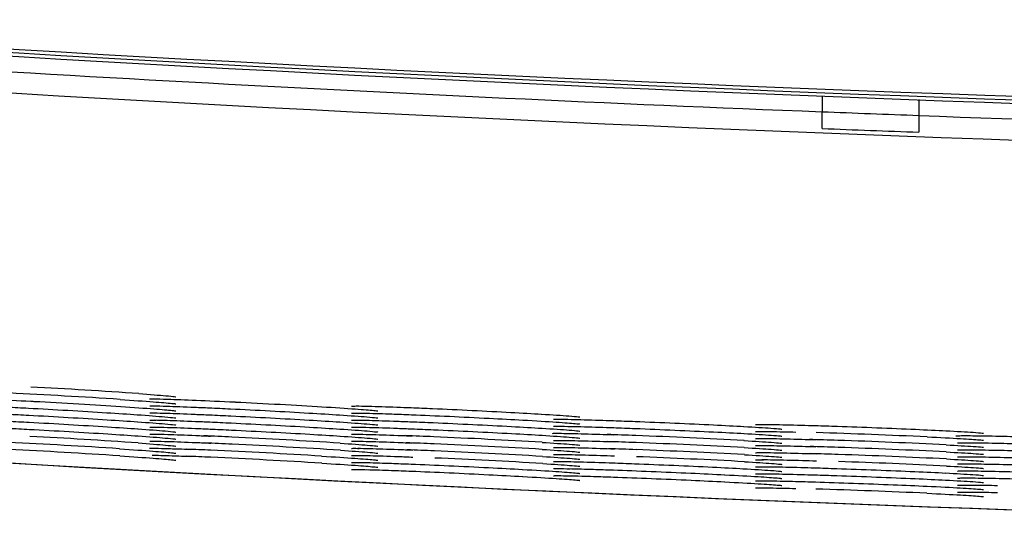
# Model space of a CAD drawing. Extents: x 97 to 993, y 101 to 752.
# Drawn here: x 819 to 822, y 350 to 352 of the extents above; entities that cross this region are included whole.
import ezdxf

# ---------------------------------------------------------------- set-up
doc = ezdxf.new("R2010")
doc.units = 0
for name, color, linetype in [('24D16262_1-BOTTO', 7, 'CONTINUOUS'), ('24D16272-TOP_COV', 7, 'CONTINUOUS'), ('24F49332_FRONT_P', 7, 'CONTINUOUS'), ('DEFAULT', 7, 'CONTINUOUS')]:
    doc.layers.add(name, color=color, linetype=linetype)

# ---------------------------------------------------------------- blocks, each defined once
blk = doc.blocks.new('SE17')
at = {"layer": '24D16262_1-BOTTO', "color": 7, "linetype": 'CONTINUOUS'}
blk.add_arc((826.2936, 479.7863), 129.75, 265.983281, 269.697604, dxfattribs=at)
at = {"layer": '24D16272-TOP_COV', "color": 7, "linetype": 'CONTINUOUS'}
for radius in [128.4807, 128.4698, 128.4918]:
    blk.add_arc((826.2936, 479.7863), radius, 265.983281, 269.697604, dxfattribs=at)
at = {"layer": '24F49332_FRONT_P', "color": 7, "linetype": 'CONTINUOUS'}
for p, q in [((821.2089, 351.3962), (821.2089, 351.347)), ((821.5087, 351.3847), (821.5087, 351.3355)), ((821.2089, 351.295), (821.2089, 351.347)), ((821.5087, 351.3355), (821.5087, 351.2835))]:
    blk.add_line(p, q, dxfattribs=at)
for centre, radius, start, end in [((826.2936, 479.7863), 128.5401, 265.983281, 267.732952), ((826.2936, 479.7863), 128.6056, 265.983281, 269.697604), ((826.2936, 479.7863), 128.5398, 267.732947, 267.86667), ((826.2936, 479.7863), 128.5401, 267.866675, 269.697604), ((826.2936, 479.7863), 128.5918, 267.733864, 267.867533), ((817.6468, 329.496), 21.0276, 86.05364, 86.96711), ((817.5327, 327.4958), 23.0092, 86.25472, 87.11146), ((826.2938, 479.7931), 129.7565, 265.991157, 269.697501), ((817.6402, 329.2082), 21.1626, 86.0671, 86.97613), ((818.9502, 341.7575), 8.5926, 87.12019, 87.69981), ((818.3679, 329.2129), 21.1506, 86.34301, 87.25217), ((819.6137, 341.6925), 8.6565, 87.39527, 87.97893), ((819.0953, 329.2151), 21.1447, 86.61934, 87.52849), ((820.2795, 341.6691), 8.682, 87.67142, 88.25752), ((819.8225, 329.2165), 21.143, 86.89599, 87.80499), ((820.4798, 327.3881), 22.9759, 87.37007, 88.22699), ((817.5341, 327.3369), 23.0151, 86.26355, 87.12019), ((818.9543, 341.7894), 8.5386, 87.12294, 87.69211), ((818.3706, 329.2368), 21.1047, 86.34037, 87.25092), ((819.618, 341.7399), 8.5871, 87.3971, 87.97273), ((819.0975, 329.2335), 21.1044, 86.61703, 87.52741), ((820.283, 341.71), 8.6192, 87.67263, 88.25254), ((819.8242, 329.2293), 21.1083, 86.89402, 87.80408), ((820.9482, 341.681), 8.6536, 87.94844, 88.53234), ((820.9505, 341.7009), 8.6118, 87.95003, 88.52754), ((820.5509, 329.2268), 21.1141, 87.17115, 88.08085), ((820.5522, 329.2345), 21.0845, 87.16949, 88.0801), ((817.5345, 327.3195), 23.0105, 86.26218, 87.11894), ((819.0354, 344.3423), 5.941, 87.28517, 88.01081), ((819.0371, 344.3992), 5.9059, 87.29114, 88.00905), ((818.2711, 327.3238), 22.9985, 86.53857, 87.39544), ((818.2715, 327.3063), 22.9941, 86.53733, 87.39432), ((819.6209, 341.7518), 8.5533, 87.40095, 87.96443), ((819.0997, 329.2528), 21.0632, 86.61468, 87.52632), ((820.2857, 341.7287), 8.5786, 87.67519, 88.24613), ((819.8259, 329.2428), 21.073, 86.89201, 87.80315), ((819.8277, 329.2571), 21.0368, 86.88996, 87.80221), ((820.9524, 341.7026), 8.5882, 87.95269, 88.5216), ((820.5536, 329.2428), 21.0543, 87.1678, 88.07933), ((819.102, 329.2731), 21.0209, 86.61227, 87.5252), ((820.555, 329.2519), 21.0234, 87.16606, 88.07854), ((820.4811, 327.2169), 22.9724, 87.3743, 88.23137)]:
    blk.add_arc(centre, radius, start, end, dxfattribs=at)
for points, knots in [([(818.5019, 350.461), (818.5019, 350.461), (818.5037, 350.461), (818.5173, 350.4611), (818.56, 350.4599), (818.6446, 350.4564), (818.7174, 350.4526), (818.7589, 350.4504)], [0, 0, 0, 0, 0.046027, 0.173471, 0.407597, 0.71243, 1, 1, 1, 1]), ([(819.0939, 350.4737), (819.1282, 350.4712), (819.1733, 350.4678), (819.2022, 350.4649), (819.2083, 350.464), (819.2082, 350.464)], [0, 0, 0, 0, 0.535804, 0.84405, 1, 1, 1, 1]), ([(818.6866, 350.4323), (818.7074, 350.4313), (818.7294, 350.4302), (818.752, 350.429), (818.7913, 350.4269), (818.8332, 350.4245), (818.8742, 350.4221), (818.9152, 350.4198), (818.9563, 350.4173), (818.9942, 350.4148), (819.0285, 350.4127), (819.061, 350.4105), (819.0895, 350.4085)], [0, 0, 0, 0, 0.163333, 0.163333, 0.163333, 0.451532, 0.451532, 0.451532, 0.739651, 0.739651, 0.739651, 1, 1, 1, 1]), ([(818.7589, 350.4504), (818.7635, 350.4502), (818.8068, 350.448), (818.9116, 350.4419), (819.0413, 350.4338), (819.1433, 350.4266), (819.1943, 350.4222), (819.2078, 350.4204), (819.2081, 350.4203), (819.2081, 350.4203)], [0, 0, 0, 0, 0.0230285, 0.2467333, 0.4714569, 0.6959065, 0.8913452, 0.995141, 1, 1, 1, 1]), ([(819.0357, 350.4558), (819.0763, 350.4531), (819.1408, 350.4486), (819.1934, 350.4441), (819.2074, 350.4423), (819.2081, 350.4422), (819.2081, 350.4422)], [0, 0, 0, 0, 0.416343, 0.784466, 0.980005, 1, 1, 1, 1]), ([(819.1272, 350.4576), (819.1272, 350.4576), (819.129, 350.4577), (819.1423, 350.4578), (819.1836, 350.4569), (819.2701, 350.4537), (819.3461, 350.4501), (819.3918, 350.4479)], [0, 0, 0, 0, 0.043337, 0.1641224, 0.3911605, 0.6881897, 1, 1, 1, 1]), ([(819.1273, 350.4357), (819.1272, 350.4357), (819.1303, 350.4359), (819.1389, 350.4358), (819.1457, 350.4357)], [0, 0, 0, 0, 0.370816, 1, 1, 1, 1]), ([(819.1414, 350.4359), (819.1518, 350.4358), (819.1651, 350.4355), (819.1807, 350.435), (819.2042, 350.4343), (819.2339, 350.4332), (819.2671, 350.4318), (819.2813, 350.4312), (819.2963, 350.4306), (819.3118, 350.4299)], [0, 0, 0, 0, 0.3193279, 0.3193279, 0.3193279, 0.7979983, 0.7979983, 0.7979983, 1, 1, 1, 1]), ([(819.3118, 350.4299), (819.3328, 350.4289), (819.355, 350.4279), (819.3777, 350.4268), (819.4171, 350.4249), (819.459, 350.4227), (819.5, 350.4205), (819.5409, 350.4184), (819.582, 350.4161), (819.6199, 350.4138), (819.6542, 350.4118), (819.6866, 350.4098), (819.7152, 350.4079)], [0, 0, 0, 0, 0.164539, 0.164539, 0.164539, 0.452305, 0.452305, 0.452305, 0.740008, 0.740008, 0.740008, 1, 1, 1, 1]), ([(819.3918, 350.4479), (819.3928, 350.4479), (819.4329, 350.446), (819.5345, 350.4406), (819.6639, 350.4332), (819.7667, 350.4264), (819.8187, 350.4222), (819.8328, 350.4205), (819.8335, 350.4204), (819.8335, 350.4204)], [0, 0, 0, 0, 0.004807, 0.231494, 0.458651, 0.685117, 0.884204, 0.989971, 1, 1, 1, 1]), ([(819.7526, 350.4354), (819.7526, 350.4354), (819.7556, 350.4355), (819.7642, 350.4355), (819.771, 350.4355)], [0, 0, 0, 0, 0.367288, 1, 1, 1, 1]), ([(819.7667, 350.4356), (819.7772, 350.4355), (819.7905, 350.4353), (819.8063, 350.4349), (819.8298, 350.4343), (819.8595, 350.4333), (819.8928, 350.4321), (819.9068, 350.4316), (819.9216, 350.431), (819.9369, 350.4304)], [0, 0, 0, 0, 0.32144, 0.32144, 0.32144, 0.800368, 0.800368, 0.800368, 1, 1, 1, 1]), ([(819.9369, 350.4304), (819.9581, 350.4296), (819.9805, 350.4286), (820.0034, 350.4276), (820.0428, 350.4259), (820.0847, 350.424), (820.1256, 350.422), (820.1666, 350.42), (820.2077, 350.4179), (820.2456, 350.4158), (820.2798, 350.414), (820.3122, 350.4121), (820.3407, 350.4104)], [0, 0, 0, 0, 0.1657409, 0.1657409, 0.1657409, 0.4530579, 0.4530579, 0.4530579, 0.740341, 0.740341, 0.740341, 1, 1, 1, 1]), ([(818.6875, 350.4104), (818.7084, 350.4094), (818.7305, 350.4083), (818.753, 350.4071), (818.7924, 350.405), (818.8344, 350.4026), (818.8753, 350.4002), (818.9163, 350.3978), (818.9574, 350.3953), (818.9953, 350.3929), (819.0295, 350.3907), (819.0619, 350.3886), (819.0904, 350.3866)], [0, 0, 0, 0, 0.1633715, 0.1633715, 0.1633715, 0.4515635, 0.4515635, 0.4515635, 0.7397021, 0.7397021, 0.7397021, 1, 1, 1, 1]), ([(819.0884, 350.4086), (819.1234, 350.406), (819.1713, 350.4024), (819.2021, 350.3994), (819.2082, 350.3984), (819.2081, 350.3985)], [0, 0, 0, 0, 0.521875, 0.855138, 1, 1, 1, 1]), ([(819.1273, 350.4139), (819.1273, 350.4139), (819.1273, 350.4139), (819.1305, 350.414), (819.1393, 350.4139), (819.1463, 350.4139)], [0, 0, 0, 0, 0.00249, 0.377737, 1, 1, 1, 1]), ([(819.142, 350.414), (819.1524, 350.4139), (819.1657, 350.4136), (819.1813, 350.4131), (819.2049, 350.4124), (819.2346, 350.4113), (819.2679, 350.4099), (819.2821, 350.4093), (819.2971, 350.4087), (819.3126, 350.408)], [0, 0, 0, 0, 0.317733, 0.317733, 0.317733, 0.7976, 0.7976, 0.7976, 1, 1, 1, 1]), ([(819.3126, 350.408), (819.3337, 350.407), (819.3559, 350.406), (819.3787, 350.4049), (819.4181, 350.403), (819.46, 350.4008), (819.501, 350.3986), (819.5419, 350.3965), (819.583, 350.3942), (819.6209, 350.3919), (819.6551, 350.3899), (819.6875, 350.3879), (819.7159, 350.386)], [0, 0, 0, 0, 0.164575, 0.164575, 0.164575, 0.452336, 0.452336, 0.452336, 0.740054, 0.740054, 0.740054, 1, 1, 1, 1]), ([(819.714, 350.408), (819.749, 350.4056), (819.7967, 350.4023), (819.8274, 350.3994), (819.8335, 350.3985), (819.8335, 350.3985)], [0, 0, 0, 0, 0.522566, 0.854787, 1, 1, 1, 1]), ([(819.7525, 350.4135), (819.7525, 350.4135), (819.7547, 350.4136), (819.7671, 350.4138), (819.7882, 350.4133), (819.8031, 350.413)], [0, 0, 0, 0, 0.139634, 0.501159, 1, 1, 1, 1]), ([(819.7988, 350.4132), (819.8109, 350.4129), (819.8246, 350.4126), (819.8397, 350.4121), (819.8513, 350.4117), (819.8638, 350.4113), (819.8769, 350.4108)], [0, 0, 0, 0, 0.569461, 0.569461, 0.569461, 1, 1, 1, 1]), ([(819.8769, 350.4108), (819.8959, 350.4102), (819.9164, 350.4094), (819.938, 350.4085), (819.9745, 350.407), (820.0147, 350.4053), (820.0553, 350.4035), (820.0959, 350.4016), (820.138, 350.3996), (820.1781, 350.3975), (820.2146, 350.3957), (820.2504, 350.3938), (820.283, 350.3919)], [0, 0, 0, 0, 0.167955, 0.167955, 0.167955, 0.454145, 0.454145, 0.454145, 0.740102, 0.740102, 0.740102, 1, 1, 1, 1]), ([(820.3396, 350.4105), (820.3745, 350.4082), (820.4221, 350.4052), (820.4527, 350.4024), (820.4588, 350.4015), (820.4588, 350.4016)], [0, 0, 0, 0, 0.52311, 0.854518, 1, 1, 1, 1]), ([(818.6885, 350.3885), (818.7094, 350.3875), (818.7315, 350.3863), (818.7541, 350.3851), (818.7935, 350.383), (818.8355, 350.3807), (818.8764, 350.3783), (818.9174, 350.3759), (818.9584, 350.3734), (818.9963, 350.371), (819.0304, 350.3688), (819.0628, 350.3667), (819.0912, 350.3647)], [0, 0, 0, 0, 0.163404, 0.163404, 0.163404, 0.451587, 0.451587, 0.451587, 0.739744, 0.739744, 0.739744, 1, 1, 1, 1]), ([(819.0892, 350.3866), (819.1242, 350.3841), (819.1716, 350.3806), (819.2021, 350.3775), (819.2082, 350.3766), (819.2081, 350.3766)], [0, 0, 0, 0, 0.524072, 0.853952, 1, 1, 1, 1]), ([(819.1273, 350.392), (819.1273, 350.392), (819.1273, 350.392), (819.1308, 350.3922), (819.14, 350.3921), (819.1472, 350.392)], [0, 0, 0, 0, 0.012331, 0.388675, 1, 1, 1, 1]), ([(819.1273, 350.3702), (819.1273, 350.3702), (819.1273, 350.3702), (819.1311, 350.3703), (819.1407, 350.3702), (819.1481, 350.3701)], [0, 0, 0, 0, 0.021364, 0.3986, 1, 1, 1, 1]), ([(819.1429, 350.3922), (819.1533, 350.392), (819.1664, 350.3917), (819.1819, 350.3913), (819.2055, 350.3905), (819.2353, 350.3894), (819.2687, 350.388), (819.283, 350.3874), (819.298, 350.3868), (819.3135, 350.3861)], [0, 0, 0, 0, 0.314379, 0.314379, 0.314379, 0.796675, 0.796675, 0.796675, 1, 1, 1, 1]), ([(819.1437, 350.3703), (819.1541, 350.3702), (819.1672, 350.3699), (819.1824, 350.3694), (819.2062, 350.3687), (819.2361, 350.3675), (819.2695, 350.3661), (819.2838, 350.3655), (819.2988, 350.3649), (819.3144, 350.3642)], [0, 0, 0, 0, 0.311077, 0.311077, 0.311077, 0.795761, 0.795761, 0.795761, 1, 1, 1, 1]), ([(819.3135, 350.3861), (819.3346, 350.3851), (819.3568, 350.3841), (819.3796, 350.383), (819.4191, 350.3811), (819.461, 350.3789), (819.5019, 350.3767), (819.5429, 350.3746), (819.584, 350.3723), (819.6218, 350.37), (819.6559, 350.368), (819.6883, 350.366), (819.7166, 350.3642)], [0, 0, 0, 0, 0.1646042, 0.1646042, 0.1646042, 0.452359, 0.452359, 0.452359, 0.7400899, 0.7400899, 0.7400899, 1, 1, 1, 1]), ([(819.7148, 350.3861), (819.7497, 350.3837), (819.797, 350.3804), (819.8275, 350.3776), (819.8335, 350.3766), (819.8335, 350.3767)], [0, 0, 0, 0, 0.524526, 0.85369, 1, 1, 1, 1]), ([(819.7526, 350.3917), (819.7526, 350.3917), (819.7526, 350.3917), (819.7561, 350.3919), (819.7653, 350.3918), (819.7725, 350.3917)], [0, 0, 0, 0, 0.0116966, 0.3865374, 1, 1, 1, 1]), ([(819.7526, 350.3698), (819.7526, 350.3698), (819.7527, 350.3698), (819.7564, 350.37), (819.7659, 350.3699), (819.7733, 350.3699)], [0, 0, 0, 0, 0.019471, 0.395032, 1, 1, 1, 1]), ([(819.7682, 350.3919), (819.7786, 350.3918), (819.7918, 350.3916), (819.8073, 350.3912), (819.831, 350.3906), (819.8608, 350.3896), (819.8942, 350.3884), (819.9082, 350.3878), (819.9231, 350.3873), (819.9384, 350.3867)], [0, 0, 0, 0, 0.315674, 0.315674, 0.315674, 0.798804, 0.798804, 0.798804, 1, 1, 1, 1]), ([(819.769, 350.3701), (819.7794, 350.37), (819.7925, 350.3697), (819.8078, 350.3693), (819.8316, 350.3687), (819.8614, 350.3677), (819.8949, 350.3665), (819.909, 350.366), (819.9238, 350.3654), (819.9391, 350.3648)], [0, 0, 0, 0, 0.3128476, 0.3128476, 0.3128476, 0.7980331, 0.7980331, 0.7980331, 1, 1, 1, 1]), ([(819.9384, 350.3867), (819.9596, 350.3858), (819.9821, 350.3849), (820.0051, 350.3839), (820.0445, 350.3821), (820.0864, 350.3802), (820.1274, 350.3782), (820.1683, 350.3762), (820.2094, 350.3741), (820.2472, 350.3721), (820.2813, 350.3702), (820.3137, 350.3684), (820.342, 350.3667)], [0, 0, 0, 0, 0.1658, 0.1658, 0.1658, 0.453109, 0.453109, 0.453109, 0.740412, 0.740412, 0.740412, 1, 1, 1, 1]), ([(820.2822, 350.392), (820.3232, 350.3896), (820.3885, 350.3857), (820.4425, 350.3816), (820.4577, 350.3799), (820.4588, 350.3797), (820.4588, 350.3797)], [0, 0, 0, 0, 0.4099747, 0.7754027, 0.9691958, 1, 1, 1, 1]), ([(820.3779, 350.3943), (820.3779, 350.3943), (820.378, 350.3943), (820.3815, 350.3945), (820.3907, 350.3945), (820.3979, 350.3945)], [0, 0, 0, 0, 0.012066, 0.386774, 1, 1, 1, 1]), ([(820.3779, 350.3725), (820.3779, 350.3725), (820.378, 350.3725), (820.3817, 350.3727), (820.3912, 350.3727), (820.3986, 350.3727)], [0, 0, 0, 0, 0.018707, 0.394021, 1, 1, 1, 1]), ([(820.3936, 350.3946), (820.404, 350.3946), (820.4172, 350.3944), (820.4327, 350.3941), (820.4564, 350.3936), (820.4862, 350.3928), (820.5196, 350.3917), (820.5335, 350.3913), (820.5481, 350.3908), (820.5632, 350.3902)], [0, 0, 0, 0, 0.316465, 0.316465, 0.316465, 0.800805, 0.800805, 0.800805, 1, 1, 1, 1]), ([(820.3942, 350.3728), (820.4046, 350.3728), (820.4177, 350.3726), (820.4331, 350.3723), (820.4569, 350.3718), (820.4867, 350.3709), (820.5202, 350.3698), (820.5341, 350.3694), (820.5487, 350.3689), (820.5639, 350.3684)], [0, 0, 0, 0, 0.314063, 0.314063, 0.314063, 0.80016, 0.80016, 0.80016, 1, 1, 1, 1]), ([(820.5632, 350.3902), (820.5846, 350.3895), (820.6073, 350.3886), (820.6304, 350.3877), (820.6699, 350.3862), (820.7118, 350.3845), (820.7527, 350.3827), (820.7936, 350.3809), (820.8347, 350.379), (820.8725, 350.3771), (820.9066, 350.3754), (820.939, 350.3737), (820.9673, 350.3722)], [0, 0, 0, 0, 0.167011, 0.167011, 0.167011, 0.453872, 0.453872, 0.453872, 0.740758, 0.740758, 0.740758, 1, 1, 1, 1]), ([(820.5639, 350.3684), (820.5853, 350.3676), (820.608, 350.3668), (820.6312, 350.3659), (820.6706, 350.3643), (820.7125, 350.3626), (820.7534, 350.3608), (820.7944, 350.359), (820.8354, 350.3571), (820.8732, 350.3552), (820.9073, 350.3536), (820.9396, 350.3519), (820.9679, 350.3503)], [0, 0, 0, 0, 0.167032, 0.167032, 0.167032, 0.453893, 0.453893, 0.453893, 0.740787, 0.740787, 0.740787, 1, 1, 1, 1]), ([(820.9662, 350.3722), (821.001, 350.3702), (821.0479, 350.3673), (821.0781, 350.3648), (821.0842, 350.3639), (821.0841, 350.364)], [0, 0, 0, 0, 0.526452, 0.852505, 1, 1, 1, 1]), ([(821.0032, 350.3782), (821.0032, 350.3782), (821.0033, 350.3782), (821.007, 350.3784), (821.0165, 350.3784), (821.0238, 350.3784)], [0, 0, 0, 0, 0.017866, 0.392953, 1, 1, 1, 1]), ([(821.0195, 350.3786), (821.0299, 350.3786), (821.043, 350.3784), (821.0584, 350.3782), (821.0822, 350.3778), (821.112, 350.3771), (821.1455, 350.3762), (821.1592, 350.3758), (821.1736, 350.3754), (821.1886, 350.375)], [0, 0, 0, 0, 0.3152958, 0.3152958, 0.3152958, 0.8023061, 0.8023061, 0.8023061, 1, 1, 1, 1]), ([(821.1886, 350.375), (821.2102, 350.3743), (821.233, 350.3736), (821.2564, 350.3728), (821.2958, 350.3714), (821.3378, 350.3699), (821.3787, 350.3683), (821.4196, 350.3667), (821.4606, 350.365), (821.4984, 350.3633), (821.5325, 350.3618), (821.5648, 350.3603), (821.5931, 350.3588)], [0, 0, 0, 0, 0.168248, 0.168248, 0.168248, 0.454655, 0.454655, 0.454655, 0.741132, 0.741132, 0.741132, 1, 1, 1, 1]), ([(818.6895, 350.3666), (818.7104, 350.3656), (818.7325, 350.3644), (818.7551, 350.3632), (818.7946, 350.3611), (818.8366, 350.3588), (818.8775, 350.3564), (818.9184, 350.354), (818.9595, 350.3515), (818.9973, 350.3491), (819.0314, 350.3469), (819.0637, 350.3448), (819.092, 350.3428)], [0, 0, 0, 0, 0.1634297, 0.1634297, 0.1634297, 0.4516064, 0.4516064, 0.4516064, 0.7397817, 0.7397817, 0.7397817, 1, 1, 1, 1]), ([(819.09, 350.3647), (819.1249, 350.3622), (819.1719, 350.3587), (819.2022, 350.3557), (819.2082, 350.3547), (819.2082, 350.3548)], [0, 0, 0, 0, 0.526251, 0.852622, 1, 1, 1, 1]), ([(819.0909, 350.3428), (819.1256, 350.3403), (819.1722, 350.3368), (819.2022, 350.3338), (819.2082, 350.3329), (819.2082, 350.3329)], [0, 0, 0, 0, 0.528434, 0.851149, 1, 1, 1, 1]), ([(819.1273, 350.3483), (819.1273, 350.3483), (819.1274, 350.3483), (819.1315, 350.3485), (819.1415, 350.3484), (819.1492, 350.3483)], [0, 0, 0, 0, 0.031282, 0.409641, 1, 1, 1, 1]), ([(819.1448, 350.3484), (819.1551, 350.3483), (819.168, 350.348), (819.183, 350.3475), (819.2069, 350.3468), (819.2368, 350.3457), (819.2703, 350.3443), (819.2846, 350.3437), (819.2997, 350.343), (819.3152, 350.3423)], [0, 0, 0, 0, 0.306838, 0.306838, 0.306838, 0.794564, 0.794564, 0.794564, 1, 1, 1, 1]), ([(819.3144, 350.3642), (819.3355, 350.3632), (819.3578, 350.3622), (819.3806, 350.3611), (819.42, 350.3592), (819.462, 350.357), (819.5029, 350.3548), (819.5439, 350.3527), (819.5849, 350.3504), (819.6227, 350.3481), (819.6568, 350.3461), (819.6891, 350.3441), (819.7174, 350.3423)], [0, 0, 0, 0, 0.164629, 0.164629, 0.164629, 0.45238, 0.45238, 0.45238, 0.740125, 0.740125, 0.740125, 1, 1, 1, 1]), ([(819.7155, 350.3642), (819.7503, 350.3618), (819.7973, 350.3586), (819.8275, 350.3557), (819.8335, 350.3548), (819.8335, 350.3548)], [0, 0, 0, 0, 0.526466, 0.852477, 1, 1, 1, 1]), ([(819.7162, 350.3423), (819.751, 350.3399), (819.7975, 350.3367), (819.8275, 350.3339), (819.8336, 350.3329), (819.8335, 350.333)], [0, 0, 0, 0, 0.528413, 0.851152, 1, 1, 1, 1]), ([(819.7526, 350.348), (819.7526, 350.348), (819.7527, 350.348), (819.7566, 350.3482), (819.7665, 350.3481), (819.7741, 350.348)], [0, 0, 0, 0, 0.026701, 0.402835, 1, 1, 1, 1]), ([(819.7697, 350.3482), (819.7801, 350.3481), (819.7931, 350.3478), (819.8083, 350.3475), (819.8321, 350.3468), (819.8621, 350.3459), (819.8956, 350.3446), (819.9097, 350.3441), (819.9246, 350.3435), (819.9399, 350.3429)], [0, 0, 0, 0, 0.310065, 0.310065, 0.310065, 0.797271, 0.797271, 0.797271, 1, 1, 1, 1]), ([(819.9391, 350.3648), (819.9604, 350.3639), (819.9829, 350.363), (820.0059, 350.362), (820.0454, 350.3603), (820.0873, 350.3583), (820.1282, 350.3563), (820.1691, 350.3543), (820.2102, 350.3522), (820.248, 350.3502), (820.2821, 350.3483), (820.3144, 350.3465), (820.3427, 350.3448)], [0, 0, 0, 0, 0.165823, 0.165823, 0.165823, 0.45313, 0.45313, 0.45313, 0.740444, 0.740444, 0.740444, 1, 1, 1, 1]), ([(820.3409, 350.3667), (820.3757, 350.3645), (820.4226, 350.3614), (820.4528, 350.3587), (820.4589, 350.3579), (820.4588, 350.3579)], [0, 0, 0, 0, 0.526537, 0.852447, 1, 1, 1, 1]), ([(820.3415, 350.3448), (820.3762, 350.3426), (820.4228, 350.3396), (820.4528, 350.3369), (820.4589, 350.336), (820.4588, 350.336)], [0, 0, 0, 0, 0.528248, 0.851281, 1, 1, 1, 1]), ([(820.3746, 350.3508), (820.3762, 350.3509), (820.3779, 350.3509), (820.3798, 350.3509), (820.3913, 350.3511), (820.4097, 350.3509), (820.4335, 350.3504), (820.4574, 350.3499), (820.4873, 350.3491), (820.5208, 350.348), (820.5347, 350.3475), (820.5494, 350.347), (820.5645, 350.3465)], [0, 0, 0, 0, 0.064312, 0.064312, 0.064312, 0.4524, 0.4524, 0.4524, 0.840503, 0.840503, 0.840503, 1, 1, 1, 1]), ([(820.9668, 350.3503), (821.0015, 350.3483), (821.0481, 350.3455), (821.0781, 350.343), (821.0842, 350.3421), (821.0841, 350.3421)], [0, 0, 0, 0, 0.527926, 0.851506, 1, 1, 1, 1]), ([(821.0031, 350.3563), (821.0031, 350.3563), (821.0052, 350.3565), (821.017, 350.3568), (821.0374, 350.3565), (821.052, 350.3563)], [0, 0, 0, 0, 0.133755, 0.49297, 1, 1, 1, 1]), ([(821.0478, 350.3565), (821.0605, 350.3564), (821.0752, 350.3561), (821.0914, 350.3557), (821.1028, 350.3555), (821.115, 350.3552), (821.1279, 350.3549)], [0, 0, 0, 0, 0.591013, 0.591013, 0.591013, 1, 1, 1, 1]), ([(821.534, 350.3399), (821.5749, 350.3379), (821.6399, 350.3347), (821.6936, 350.3311), (821.7084, 350.3296), (821.7094, 350.3294), (821.7094, 350.3294)], [0, 0, 0, 0, 0.411627, 0.777989, 0.972344, 1, 1, 1, 1]), ([(821.592, 350.3589), (821.6267, 350.357), (821.6734, 350.3544), (821.7034, 350.352), (821.7095, 350.3512), (821.7094, 350.3512)], [0, 0, 0, 0, 0.5276, 0.851737, 1, 1, 1, 1]), ([(821.6232, 350.3432), (821.6252, 350.3433), (821.6277, 350.3434), (821.6305, 350.3435), (821.642, 350.3438), (821.6605, 350.3438), (821.6843, 350.3435), (821.7082, 350.3432), (821.7381, 350.3427), (821.7716, 350.3419), (821.7852, 350.3416), (821.7995, 350.3413), (821.8142, 350.3409)], [0, 0, 0, 0, 0.093503, 0.093503, 0.093503, 0.4712, 0.4712, 0.4712, 0.84878, 0.84878, 0.84878, 1, 1, 1, 1]), ([(819.0917, 350.3209), (819.1263, 350.3184), (819.1725, 350.3149), (819.2022, 350.312), (819.2083, 350.311), (819.2082, 350.3111)], [0, 0, 0, 0, 0.530639, 0.849525, 1, 1, 1, 1]), ([(819.1273, 350.3265), (819.1273, 350.3265), (819.1275, 350.3265), (819.1319, 350.3267), (819.1424, 350.3265), (819.1503, 350.3264)], [0, 0, 0, 0, 0.041313, 0.420742, 1, 1, 1, 1]), ([(819.1459, 350.3266), (819.1562, 350.3264), (819.1688, 350.3261), (819.1836, 350.3257), (819.2075, 350.3249), (819.2376, 350.3238), (819.2712, 350.3224), (819.2855, 350.3218), (819.3005, 350.3211), (819.3161, 350.3204)], [0, 0, 0, 0, 0.3019575, 0.3019575, 0.3019575, 0.7931727, 0.7931727, 0.7931727, 1, 1, 1, 1]), ([(819.717, 350.3204), (819.7516, 350.318), (819.7978, 350.3148), (819.8275, 350.312), (819.8336, 350.3111), (819.8335, 350.3111)], [0, 0, 0, 0, 0.530381, 0.849704, 1, 1, 1, 1]), ([(819.7526, 350.3261), (819.7526, 350.3261), (819.7528, 350.3261), (819.757, 350.3263), (819.7673, 350.3262), (819.7751, 350.3262)], [0, 0, 0, 0, 0.035873, 0.413057, 1, 1, 1, 1]), ([(819.7707, 350.3263), (819.781, 350.3262), (819.7939, 350.326), (819.8088, 350.3256), (819.8327, 350.325), (819.8628, 350.324), (819.8963, 350.3227), (819.9104, 350.3222), (819.9253, 350.3216), (819.9407, 350.321)], [0, 0, 0, 0, 0.305727, 0.305727, 0.305727, 0.796049, 0.796049, 0.796049, 1, 1, 1, 1]), ([(820.3422, 350.3229), (820.3768, 350.3207), (820.4231, 350.3177), (820.4528, 350.3151), (820.4589, 350.3142), (820.4588, 350.3142)], [0, 0, 0, 0, 0.529977, 0.85002, 1, 1, 1, 1]), ([(820.3779, 350.3288), (820.3779, 350.3288), (820.3781, 350.3288), (820.3822, 350.329), (820.3923, 350.329), (820.4001, 350.329)], [0, 0, 0, 0, 0.0323233, 0.4089239, 1, 1, 1, 1]), ([(820.3779, 350.307), (820.3779, 350.307), (820.3781, 350.307), (820.3825, 350.3072), (820.3931, 350.3071), (820.401, 350.3071)], [0, 0, 0, 0, 0.040522, 0.418053, 1, 1, 1, 1]), ([(820.3956, 350.3291), (820.406, 350.3291), (820.4189, 350.3289), (820.434, 350.3285), (820.4579, 350.328), (820.4879, 350.3272), (820.5214, 350.3261), (820.5354, 350.3257), (820.55, 350.3252), (820.5652, 350.3246)], [0, 0, 0, 0, 0.308401, 0.308401, 0.308401, 0.79861, 0.79861, 0.79861, 1, 1, 1, 1]), ([(820.3966, 350.3073), (820.4069, 350.3072), (820.4196, 350.307), (820.4344, 350.3067), (820.4584, 350.3062), (820.4885, 350.3054), (820.5221, 350.3043), (820.536, 350.3038), (820.5507, 350.3033), (820.5659, 350.3028)], [0, 0, 0, 0, 0.304208, 0.304208, 0.304208, 0.797436, 0.797436, 0.797436, 1, 1, 1, 1]), ([(820.9673, 350.3285), (821.002, 350.3264), (821.0483, 350.3236), (821.0781, 350.3211), (821.0842, 350.3203), (821.0841, 350.3203)], [0, 0, 0, 0, 0.529413, 0.850436, 1, 1, 1, 1]), ([(820.9679, 350.3066), (821.0024, 350.3046), (821.0485, 350.3018), (821.0781, 350.2993), (821.0842, 350.2984), (821.0841, 350.2985)], [0, 0, 0, 0, 0.530917, 0.849292, 1, 1, 1, 1]), ([(821.0032, 350.3345), (821.0032, 350.3345), (821.0034, 350.3345), (821.0074, 350.3348), (821.0174, 350.3347), (821.025, 350.3348)], [0, 0, 0, 0, 0.0287778, 0.4048189, 1, 1, 1, 1]), ([(821.0032, 350.3127), (821.0032, 350.3127), (821.0034, 350.3127), (821.0076, 350.3129), (821.0179, 350.3129), (821.0258, 350.3129)], [0, 0, 0, 0, 0.035436, 0.41224, 1, 1, 1, 1]), ([(821.0206, 350.3349), (821.031, 350.3349), (821.044, 350.3348), (821.0591, 350.3345), (821.083, 350.3341), (821.113, 350.3334), (821.1465, 350.3325), (821.1603, 350.3321), (821.1747, 350.3317), (821.1897, 350.3313)], [0, 0, 0, 0, 0.310976, 0.310976, 0.310976, 0.801149, 0.801149, 0.801149, 1, 1, 1, 1]), ([(821.0213, 350.3131), (821.0317, 350.313), (821.0446, 350.3129), (821.0595, 350.3127), (821.0835, 350.3123), (821.1135, 350.3116), (821.147, 350.3107), (821.1608, 350.3103), (821.1753, 350.3099), (821.1902, 350.3094)], [0, 0, 0, 0, 0.307786, 0.307786, 0.307786, 0.80027, 0.80027, 0.80027, 1, 1, 1, 1]), ([(821.5929, 350.3152), (821.6275, 350.3133), (821.6737, 350.3107), (821.7034, 350.3084), (821.7095, 350.3075), (821.7094, 350.3076)], [0, 0, 0, 0, 0.530104, 0.849919, 1, 1, 1, 1]), ([(821.6286, 350.3214), (821.6286, 350.3214), (821.6287, 350.3214), (821.6328, 350.3216), (821.6429, 350.3217), (821.6506, 350.3217)], [0, 0, 0, 0, 0.030956, 0.407115, 1, 1, 1, 1]), ([(821.6462, 350.3219), (821.6566, 350.3219), (821.6695, 350.3218), (821.6846, 350.3217), (821.7085, 350.3214), (821.7385, 350.3208), (821.772, 350.3201), (821.7856, 350.3198), (821.7999, 350.3194), (821.8146, 350.319)], [0, 0, 0, 0, 0.310877, 0.310877, 0.310877, 0.802969, 0.802969, 0.802969, 1, 1, 1, 1]), ([(819.0339, 350.303), (819.0747, 350.3002), (819.1395, 350.2958), (819.1928, 350.2912), (819.2073, 350.2894), (819.2081, 350.2892), (819.2081, 350.2892)], [0, 0, 0, 0, 0.413594, 0.780498, 0.975245, 1, 1, 1, 1]), ([(819.0346, 350.2811), (819.0753, 350.2783), (819.14, 350.2739), (819.193, 350.2693), (819.2073, 350.2675), (819.2081, 350.2674), (819.2081, 350.2674)], [0, 0, 0, 0, 0.4146334, 0.7820062, 0.9770551, 1, 1, 1, 1]), ([(819.1272, 350.3046), (819.1271, 350.3046), (819.129, 350.3047), (819.1401, 350.3048), (819.1597, 350.3043), (819.1739, 350.304)], [0, 0, 0, 0, 0.126131, 0.480878, 1, 1, 1, 1]), ([(819.1354, 350.283), (819.1391, 350.283), (819.1432, 350.2829), (819.1478, 350.2828), (819.1649, 350.2826), (819.1886, 350.2819), (819.2171, 350.2808), (819.2289, 350.2804), (819.2417, 350.2799), (819.2551, 350.2793)], [0, 0, 0, 0, 0.159391, 0.159391, 0.159391, 0.754639, 0.754639, 0.754639, 1, 1, 1, 1]), ([(819.1697, 350.3042), (819.1832, 350.3038), (819.199, 350.3033), (819.2166, 350.3027), (819.2284, 350.3023), (819.2411, 350.3018), (819.2546, 350.3012)], [0, 0, 0, 0, 0.600449, 0.600449, 0.600449, 1, 1, 1, 1]), ([(819.6597, 350.2803), (819.7004, 350.2778), (819.7652, 350.2736), (819.8182, 350.2693), (819.8326, 350.2676), (819.8334, 350.2674), (819.8335, 350.2674)], [0, 0, 0, 0, 0.414206, 0.781496, 0.976475, 1, 1, 1, 1]), ([(819.7177, 350.2985), (819.7522, 350.2961), (819.7981, 350.2929), (819.8275, 350.2902), (819.8336, 350.2892), (819.8335, 350.2893)], [0, 0, 0, 0, 0.5323737, 0.8481292, 1, 1, 1, 1]), ([(819.7526, 350.3043), (819.7526, 350.3043), (819.7528, 350.3043), (819.7574, 350.3045), (819.7682, 350.3044), (819.7763, 350.3043)], [0, 0, 0, 0, 0.0456651, 0.4239236, 1, 1, 1, 1]), ([(819.7526, 350.2824), (819.7526, 350.2824), (819.7529, 350.2825), (819.7579, 350.2827), (819.7693, 350.2825), (819.7777, 350.2824)], [0, 0, 0, 0, 0.056067, 0.43527, 1, 1, 1, 1]), ([(819.7718, 350.3045), (819.7821, 350.3044), (819.7947, 350.3041), (819.8093, 350.3037), (819.8333, 350.3031), (819.8634, 350.3021), (819.8971, 350.3009), (819.9112, 350.3003), (819.9261, 350.2998), (819.9415, 350.2991)], [0, 0, 0, 0, 0.300377, 0.300377, 0.300377, 0.794526, 0.794526, 0.794526, 1, 1, 1, 1]), ([(819.7732, 350.2826), (819.7833, 350.2825), (819.7956, 350.2822), (819.8098, 350.2819), (819.8339, 350.2812), (819.8641, 350.2803), (819.8978, 350.279), (819.912, 350.2785), (819.9269, 350.2779), (819.9423, 350.2773)], [0, 0, 0, 0, 0.293696, 0.293696, 0.293696, 0.79261, 0.79261, 0.79261, 1, 1, 1, 1]), ([(820.3428, 350.3011), (820.3774, 350.2988), (820.4233, 350.2959), (820.4528, 350.2932), (820.4589, 350.2923), (820.4588, 350.2924)], [0, 0, 0, 0, 0.531727, 0.848658, 1, 1, 1, 1]), ([(820.3435, 350.2792), (820.3779, 350.277), (820.4235, 350.274), (820.4528, 350.2714), (820.4589, 350.2705), (820.4588, 350.2705)], [0, 0, 0, 0, 0.533308, 0.846877, 1, 1, 1, 1]), ([(820.3779, 350.2851), (820.3779, 350.2851), (820.3782, 350.2852), (820.3829, 350.2854), (820.3939, 350.2853), (820.4021, 350.2853)], [0, 0, 0, 0, 0.049213, 0.4276506, 1, 1, 1, 1]), ([(820.3976, 350.2854), (820.4079, 350.2853), (820.4204, 350.2852), (820.4349, 350.2848), (820.4589, 350.2843), (820.489, 350.2835), (820.5227, 350.2824), (820.5367, 350.282), (820.5514, 350.2815), (820.5666, 350.2809)], [0, 0, 0, 0, 0.299143, 0.299143, 0.299143, 0.796004, 0.796004, 0.796004, 1, 1, 1, 1]), ([(820.9684, 350.2847), (821.0029, 350.2827), (821.0487, 350.2799), (821.0781, 350.2774), (821.0842, 350.2766), (821.0841, 350.2766)], [0, 0, 0, 0, 0.5324435, 0.8480665, 1, 1, 1, 1]), ([(821.0032, 350.2908), (821.0032, 350.2908), (821.0035, 350.2909), (821.0079, 350.2911), (821.0186, 350.2911), (821.0266, 350.2911)], [0, 0, 0, 0, 0.042467, 0.420057, 1, 1, 1, 1]), ([(821.0221, 350.2912), (821.0324, 350.2912), (821.0452, 350.2911), (821.0599, 350.2908), (821.0839, 350.2904), (821.114, 350.2897), (821.1476, 350.2888), (821.1614, 350.2884), (821.1758, 350.288), (821.1908, 350.2876)], [0, 0, 0, 0, 0.3040475, 0.3040475, 0.3040475, 0.7992321, 0.7992321, 0.7992321, 1, 1, 1, 1]), ([(821.5934, 350.2933), (821.6279, 350.2914), (821.6739, 350.2889), (821.7034, 350.2865), (821.7095, 350.2857), (821.7094, 350.2857)], [0, 0, 0, 0, 0.5313787, 0.8489261, 1, 1, 1, 1]), ([(821.6286, 350.2995), (821.6286, 350.2995), (821.6287, 350.2996), (821.633, 350.2998), (821.6434, 350.2999), (821.6512, 350.2999)], [0, 0, 0, 0, 0.036422, 0.413205, 1, 1, 1, 1]), ([(821.6286, 350.2777), (821.6286, 350.2777), (821.6288, 350.2777), (821.6332, 350.278), (821.6439, 350.278), (821.6519, 350.2781)], [0, 0, 0, 0, 0.042162, 0.419586, 1, 1, 1, 1]), ([(821.6468, 350.3), (821.6571, 350.3001), (821.67, 350.3), (821.6849, 350.2998), (821.7089, 350.2995), (821.7389, 350.299), (821.7725, 350.2982), (821.7861, 350.2979), (821.8003, 350.2976), (821.8151, 350.2972)], [0, 0, 0, 0, 0.308195, 0.308195, 0.308195, 0.802238, 0.802238, 0.802238, 1, 1, 1, 1]), ([(821.6474, 350.2782), (821.6578, 350.2782), (821.6705, 350.2782), (821.6852, 350.278), (821.7092, 350.2777), (821.7393, 350.2772), (821.7729, 350.2764), (821.7865, 350.2761), (821.8008, 350.2757), (821.8156, 350.2754)], [0, 0, 0, 0, 0.3051253, 0.3051253, 0.3051253, 0.8013954, 0.8013954, 0.8013954, 1, 1, 1, 1]), ([(819.6603, 350.2585), (819.701, 350.2559), (819.7656, 350.2518), (819.8185, 350.2475), (819.8327, 350.2457), (819.8334, 350.2456), (819.8335, 350.2456)], [0, 0, 0, 0, 0.41515, 0.782862, 0.978115, 1, 1, 1, 1]), ([(819.7525, 350.2606), (819.7525, 350.2606), (819.755, 350.2607), (819.768, 350.2609), (819.79, 350.2604), (819.8054, 350.26)], [0, 0, 0, 0, 0.145183, 0.507336, 1, 1, 1, 1]), ([(819.8011, 350.2602), (819.8124, 350.26), (819.825, 350.2596), (819.8388, 350.2592), (819.8503, 350.2588), (819.8627, 350.2584), (819.8758, 350.258)], [0, 0, 0, 0, 0.548064, 0.548064, 0.548064, 1, 1, 1, 1]), ([(819.8758, 350.258), (819.8947, 350.2573), (819.9152, 350.2565), (819.9368, 350.2556), (819.9732, 350.2542), (820.0134, 350.2525), (820.0539, 350.2506), (820.0945, 350.2488), (820.1366, 350.2467), (820.1768, 350.2447), (820.2133, 350.2428), (820.2491, 350.2409), (820.2818, 350.2391)], [0, 0, 0, 0, 0.168076, 0.168076, 0.168076, 0.454215, 0.454215, 0.454215, 0.740129, 0.740129, 0.740129, 1, 1, 1, 1]), ([(820.3442, 350.2573), (820.3785, 350.2551), (820.4238, 350.2521), (820.4528, 350.2495), (820.4589, 350.2486), (820.4588, 350.2487)], [0, 0, 0, 0, 0.535044, 0.845171, 1, 1, 1, 1]), ([(820.3779, 350.2633), (820.3779, 350.2633), (820.3809, 350.2635), (820.3892, 350.2635), (820.3958, 350.2635)], [0, 0, 0, 0, 0.36246, 1, 1, 1, 1]), ([(820.3916, 350.2636), (820.402, 350.2636), (820.4153, 350.2634), (820.4311, 350.2631), (820.4546, 350.2626), (820.4842, 350.2618), (820.5174, 350.2607), (820.5312, 350.2603), (820.5458, 350.2598), (820.5609, 350.2593)], [0, 0, 0, 0, 0.323137, 0.323137, 0.323137, 0.802557, 0.802557, 0.802557, 1, 1, 1, 1]), ([(820.5609, 350.2593), (820.5822, 350.2585), (820.6048, 350.2577), (820.6279, 350.2568), (820.6672, 350.2553), (820.7091, 350.2536), (820.75, 350.2518), (820.791, 350.25), (820.8321, 350.2481), (820.87, 350.2462), (820.9043, 350.2445), (820.9368, 350.2428), (820.9653, 350.2413)], [0, 0, 0, 0, 0.166925, 0.166925, 0.166925, 0.453791, 0.453791, 0.453791, 0.740643, 0.740643, 0.740643, 1, 1, 1, 1]), ([(820.969, 350.2629), (821.0034, 350.2608), (821.0489, 350.2581), (821.0781, 350.2556), (821.0842, 350.2547), (821.0841, 350.2548)], [0, 0, 0, 0, 0.533768, 0.846386, 1, 1, 1, 1]), ([(821.0032, 350.269), (821.0032, 350.269), (821.0035, 350.269), (821.0083, 350.2693), (821.0193, 350.2692), (821.0276, 350.2692)], [0, 0, 0, 0, 0.049885, 0.428234, 1, 1, 1, 1]), ([(821.0032, 350.2472), (821.0032, 350.2472), (821.0063, 350.2474), (821.0149, 350.2474), (821.0218, 350.2474)], [0, 0, 0, 0, 0.368531, 1, 1, 1, 1]), ([(821.0175, 350.2475), (821.028, 350.2476), (821.0413, 350.2474), (821.0571, 350.2472), (821.0807, 350.2468), (821.1104, 350.2462), (821.1436, 350.2453), (821.1573, 350.2449), (821.1717, 350.2445), (821.1866, 350.244)], [0, 0, 0, 0, 0.3229236, 0.3229236, 0.3229236, 0.8043513, 0.8043513, 0.8043513, 1, 1, 1, 1]), ([(821.023, 350.2694), (821.0333, 350.2694), (821.0458, 350.2692), (821.0603, 350.269), (821.0843, 350.2686), (821.1145, 350.2679), (821.1481, 350.267), (821.1619, 350.2666), (821.1764, 350.2662), (821.1914, 350.2657)], [0, 0, 0, 0, 0.29963, 0.29963, 0.29963, 0.797997, 0.797997, 0.797997, 1, 1, 1, 1]), ([(821.5939, 350.2714), (821.6284, 350.2696), (821.6741, 350.267), (821.7034, 350.2647), (821.7095, 350.2639), (821.7094, 350.2639)], [0, 0, 0, 0, 0.532491, 0.847576, 1, 1, 1, 1]), ([(821.5944, 350.2496), (821.6288, 350.2477), (821.6742, 350.2452), (821.7034, 350.2429), (821.7095, 350.242), (821.7094, 350.2421)], [0, 0, 0, 0, 0.5337585, 0.8463599, 1, 1, 1, 1]), ([(821.6286, 350.2559), (821.6285, 350.2559), (821.6317, 350.2561), (821.6404, 350.2562), (821.6473, 350.2562)], [0, 0, 0, 0, 0.37111, 1, 1, 1, 1]), ([(821.6431, 350.2563), (821.6536, 350.2564), (821.6669, 350.2564), (821.6827, 350.2562), (821.7063, 350.2559), (821.736, 350.2554), (821.7693, 350.2546), (821.7828, 350.2543), (821.797, 350.254), (821.8117, 350.2536)], [0, 0, 0, 0, 0.323196, 0.323196, 0.323196, 0.806247, 0.806247, 0.806247, 1, 1, 1, 1]), ([(819.7525, 350.2387), (819.7525, 350.2387), (819.7549, 350.2389), (819.7676, 350.239), (819.7893, 350.2385), (819.8044, 350.2382)], [0, 0, 0, 0, 0.143062, 0.505213, 1, 1, 1, 1]), ([(819.8001, 350.2384), (819.8117, 350.2381), (819.8248, 350.2378), (819.8392, 350.2373), (819.8507, 350.237), (819.8631, 350.2366), (819.8762, 350.2361)], [0, 0, 0, 0, 0.557341, 0.557341, 0.557341, 1, 1, 1, 1]), ([(819.8762, 350.2361), (819.8951, 350.2354), (819.9157, 350.2346), (819.9373, 350.2338), (819.9737, 350.2323), (820.0139, 350.2306), (820.0545, 350.2287), (820.095, 350.2269), (820.1371, 350.2249), (820.1773, 350.2228), (820.2138, 350.221), (820.2496, 350.2191), (820.2823, 350.2172)], [0, 0, 0, 0, 0.168034, 0.168034, 0.168034, 0.4541895, 0.4541895, 0.4541895, 0.740117, 0.740117, 0.740117, 1, 1, 1, 1]), ([(820.281, 350.2391), (820.3221, 350.2367), (820.3876, 350.2329), (820.4421, 350.2288), (820.4576, 350.227), (820.4588, 350.2268), (820.4588, 350.2268)], [0, 0, 0, 0, 0.408229, 0.772801, 0.966069, 1, 1, 1, 1]), ([(820.2815, 350.2173), (820.3225, 350.2149), (820.3879, 350.211), (820.4423, 350.2069), (820.4576, 350.2052), (820.4588, 350.205), (820.4588, 350.205)], [0, 0, 0, 0, 0.408904, 0.773815, 0.96729, 1, 1, 1, 1]), ([(820.3778, 350.2414), (820.3778, 350.2414), (820.3801, 350.2416), (820.3928, 350.2418), (820.4142, 350.2414), (820.4293, 350.2412)], [0, 0, 0, 0, 0.141817, 0.503749, 1, 1, 1, 1]), ([(820.3778, 350.2196), (820.3778, 350.2196), (820.3801, 350.2197), (820.3925, 350.22), (820.4137, 350.2196), (820.4286, 350.2193)], [0, 0, 0, 0, 0.13997, 0.501519, 1, 1, 1, 1]), ([(820.4243, 350.2195), (820.4363, 350.2193), (820.45, 350.219), (820.465, 350.2186), (820.4765, 350.2183), (820.4888, 350.2179), (820.5017, 350.2175)], [0, 0, 0, 0, 0.570982, 0.570982, 0.570982, 1, 1, 1, 1]), ([(820.425, 350.2414), (820.4367, 350.2411), (820.4501, 350.2408), (820.4647, 350.2404), (820.4761, 350.2401), (820.4884, 350.2398), (820.5014, 350.2394)], [0, 0, 0, 0, 0.56462, 0.56462, 0.56462, 1, 1, 1, 1]), ([(820.5014, 350.2394), (820.5204, 350.2388), (820.5411, 350.2381), (820.5629, 350.2374), (820.5993, 350.2361), (820.6395, 350.2345), (820.6801, 350.2329), (820.7206, 350.2312), (820.7627, 350.2294), (820.8029, 350.2276), (820.8394, 350.2259), (820.8752, 350.2242), (820.9078, 350.2225)], [0, 0, 0, 0, 0.169063, 0.169063, 0.169063, 0.454855, 0.454855, 0.454855, 0.740384, 0.740384, 0.740384, 1, 1, 1, 1]), ([(820.5017, 350.2175), (820.5208, 350.217), (820.5415, 350.2163), (820.5633, 350.2155), (820.5997, 350.2142), (820.6399, 350.2127), (820.6805, 350.211), (820.7211, 350.2094), (820.7632, 350.2075), (820.8033, 350.2057), (820.8398, 350.204), (820.8756, 350.2023), (820.9082, 350.2006)], [0, 0, 0, 0, 0.169031, 0.169031, 0.169031, 0.454838, 0.454838, 0.454838, 0.740379, 0.740379, 0.740379, 1, 1, 1, 1]), ([(820.907, 350.2225), (820.948, 350.2203), (821.0134, 350.2168), (821.0676, 350.213), (821.0829, 350.2113), (821.0841, 350.2111), (821.0841, 350.2111)], [0, 0, 0, 0, 0.4091795, 0.7743036, 0.9678996, 1, 1, 1, 1]), ([(820.9642, 350.2413), (820.9992, 350.2392), (821.0472, 350.2364), (821.078, 350.2338), (821.0841, 350.2329), (821.0841, 350.2329)], [0, 0, 0, 0, 0.521157, 0.855549, 1, 1, 1, 1]), ([(821.0032, 350.2253), (821.0032, 350.2253), (821.0032, 350.2253), (821.0064, 350.2255), (821.0152, 350.2256), (821.0222, 350.2256)], [0, 0, 0, 0, 0.000299, 0.373156, 1, 1, 1, 1]), ([(821.0179, 350.2257), (821.0284, 350.2257), (821.0417, 350.2256), (821.0575, 350.2254), (821.0811, 350.225), (821.1108, 350.2243), (821.1442, 350.2234), (821.1579, 350.223), (821.1723, 350.2226), (821.1872, 350.2222)], [0, 0, 0, 0, 0.3218242, 0.3218242, 0.3218242, 0.8040878, 0.8040878, 0.8040878, 1, 1, 1, 1]), ([(821.1866, 350.244), (821.2082, 350.2434), (821.2309, 350.2426), (821.2543, 350.2418), (821.2936, 350.2405), (821.3355, 350.239), (821.3764, 350.2374), (821.4174, 350.2358), (821.4585, 350.2341), (821.4963, 350.2324), (821.5305, 350.2309), (821.563, 350.2294), (821.5915, 350.2279)], [0, 0, 0, 0, 0.1681833, 0.1681833, 0.1681833, 0.4545926, 0.4545926, 0.4545926, 0.7410442, 0.7410442, 0.7410442, 1, 1, 1, 1]), ([(821.1872, 350.2222), (821.2087, 350.2215), (821.2315, 350.2208), (821.2549, 350.22), (821.2943, 350.2186), (821.3362, 350.2171), (821.3771, 350.2155), (821.418, 350.2139), (821.4591, 350.2122), (821.4969, 350.2106), (821.5311, 350.209), (821.5635, 350.2075), (821.5919, 350.2061)], [0, 0, 0, 0, 0.168209, 0.168209, 0.168209, 0.454616, 0.454616, 0.454616, 0.741073, 0.741073, 0.741073, 1, 1, 1, 1]), ([(821.5903, 350.228), (821.6253, 350.2261), (821.6728, 350.2235), (821.7034, 350.221), (821.7095, 350.2202), (821.7094, 350.2202)], [0, 0, 0, 0, 0.523181, 0.854505, 1, 1, 1, 1]), ([(821.6286, 350.234), (821.6286, 350.234), (821.6286, 350.2341), (821.6319, 350.2343), (821.641, 350.2343), (821.648, 350.2344)], [0, 0, 0, 0, 0.006403, 0.380441, 1, 1, 1, 1]), ([(821.6437, 350.2345), (821.6542, 350.2346), (821.6674, 350.2345), (821.683, 350.2343), (821.7066, 350.2341), (821.7364, 350.2336), (821.7697, 350.2328), (821.7832, 350.2325), (821.7975, 350.2322), (821.8122, 350.2318)], [0, 0, 0, 0, 0.320094, 0.320094, 0.320094, 0.805404, 0.805404, 0.805404, 1, 1, 1, 1]), ([(820.9074, 350.2006), (820.9484, 350.1985), (821.0137, 350.1949), (821.0678, 350.1911), (821.083, 350.1895), (821.0841, 350.1893), (821.0841, 350.1893)], [0, 0, 0, 0, 0.4097542, 0.7751572, 0.9689249, 1, 1, 1, 1]), ([(821.0032, 350.2035), (821.0031, 350.2035), (821.0053, 350.2036), (821.0175, 350.2039), (821.0383, 350.2037), (821.0531, 350.2035)], [0, 0, 0, 0, 0.137555, 0.498323, 1, 1, 1, 1]), ([(821.0488, 350.2036), (821.0612, 350.2035), (821.0752, 350.2032), (821.0908, 350.2029), (821.1021, 350.2026), (821.1143, 350.2024), (821.1271, 350.202)], [0, 0, 0, 0, 0.580983, 0.580983, 0.580983, 1, 1, 1, 1]), ([(821.1271, 350.202), (821.1463, 350.2015), (821.1672, 350.2009), (821.1891, 350.2003), (821.2256, 350.1992), (821.2658, 350.1978), (821.3064, 350.1963), (821.347, 350.1949), (821.389, 350.1933), (821.4292, 350.1916), (821.4656, 350.1901), (821.5014, 350.1886), (821.534, 350.187)], [0, 0, 0, 0, 0.1700513, 0.1700513, 0.1700513, 0.4555026, 0.4555026, 0.4555026, 0.7406515, 0.7406515, 0.7406515, 1, 1, 1, 1]), ([(821.5332, 350.1871), (821.5741, 350.1851), (821.6393, 350.1819), (821.6933, 350.1783), (821.7083, 350.1767), (821.7094, 350.1766), (821.7094, 350.1766)], [0, 0, 0, 0, 0.41041, 0.776196, 0.970191, 1, 1, 1, 1]), ([(821.5908, 350.2061), (821.6257, 350.2042), (821.673, 350.2016), (821.7034, 350.1992), (821.7095, 350.1984), (821.7094, 350.1984)], [0, 0, 0, 0, 0.524437, 0.85378, 1, 1, 1, 1]), ([(821.6285, 350.1904), (821.6285, 350.1904), (821.6306, 350.1905), (821.6425, 350.1909), (821.6632, 350.1907), (821.6779, 350.1906)], [0, 0, 0, 0, 0.135662, 0.495675, 1, 1, 1, 1]), ([(821.6286, 350.2122), (821.6286, 350.2122), (821.6286, 350.2122), (821.6321, 350.2125), (821.6413, 350.2125), (821.6484, 350.2126)], [0, 0, 0, 0, 0.010562, 0.384893, 1, 1, 1, 1]), ([(821.6441, 350.2127), (821.6546, 350.2127), (821.6678, 350.2127), (821.6833, 350.2125), (821.707, 350.2122), (821.7368, 350.2117), (821.7701, 350.211), (821.7837, 350.2107), (821.7979, 350.2103), (821.8126, 350.2099)], [0, 0, 0, 0, 0.318786, 0.318786, 0.318786, 0.805073, 0.805073, 0.805073, 1, 1, 1, 1]), ([(821.6736, 350.1908), (821.6862, 350.1907), (821.7005, 350.1905), (821.7164, 350.1902), (821.7276, 350.19), (821.7397, 350.1898), (821.7524, 350.1895)], [0, 0, 0, 0, 0.588875, 0.588875, 0.588875, 1, 1, 1, 1]), ([(821.0032, 350.1816), (821.0031, 350.1816), (821.0052, 350.1818), (821.0172, 350.1821), (821.038, 350.1818), (821.0527, 350.1816)], [0, 0, 0, 0, 0.136012, 0.496211, 1, 1, 1, 1]), ([(821.0484, 350.1818), (821.0609, 350.1817), (821.0752, 350.1814), (821.091, 350.181), (821.1024, 350.1808), (821.1146, 350.1805), (821.1274, 350.1802)], [0, 0, 0, 0, 0.585232, 0.585232, 0.585232, 1, 1, 1, 1]), ([(821.5335, 350.1652), (821.5744, 350.1632), (821.6396, 350.16), (821.6934, 350.1565), (821.7084, 350.1549), (821.7094, 350.1547), (821.7094, 350.1547)], [0, 0, 0, 0, 0.410879, 0.776889, 0.971023, 1, 1, 1, 1]), ([(821.6285, 350.1685), (821.6285, 350.1685), (821.6305, 350.1687), (821.6424, 350.169), (821.663, 350.1689), (821.6776, 350.1688)], [0, 0, 0, 0, 0.134588, 0.49414, 1, 1, 1, 1]), ([(821.6733, 350.1689), (821.686, 350.1688), (821.7005, 350.1686), (821.7166, 350.1684), (821.7278, 350.1682), (821.7399, 350.1679), (821.7526, 350.1677)], [0, 0, 0, 0, 0.5916711, 0.5916711, 0.5916711, 1, 1, 1, 1])]:
    blk.add_open_spline(points, degree=3, knots=knots, dxfattribs=at)

msp = doc.modelspace()

# ---------------------------------------------------------------- block references
at = {"layer": 'DEFAULT'}
msp.add_blockref('SE17', (0, 0), dxfattribs=at)

doc.saveas('drawing.dxf')
